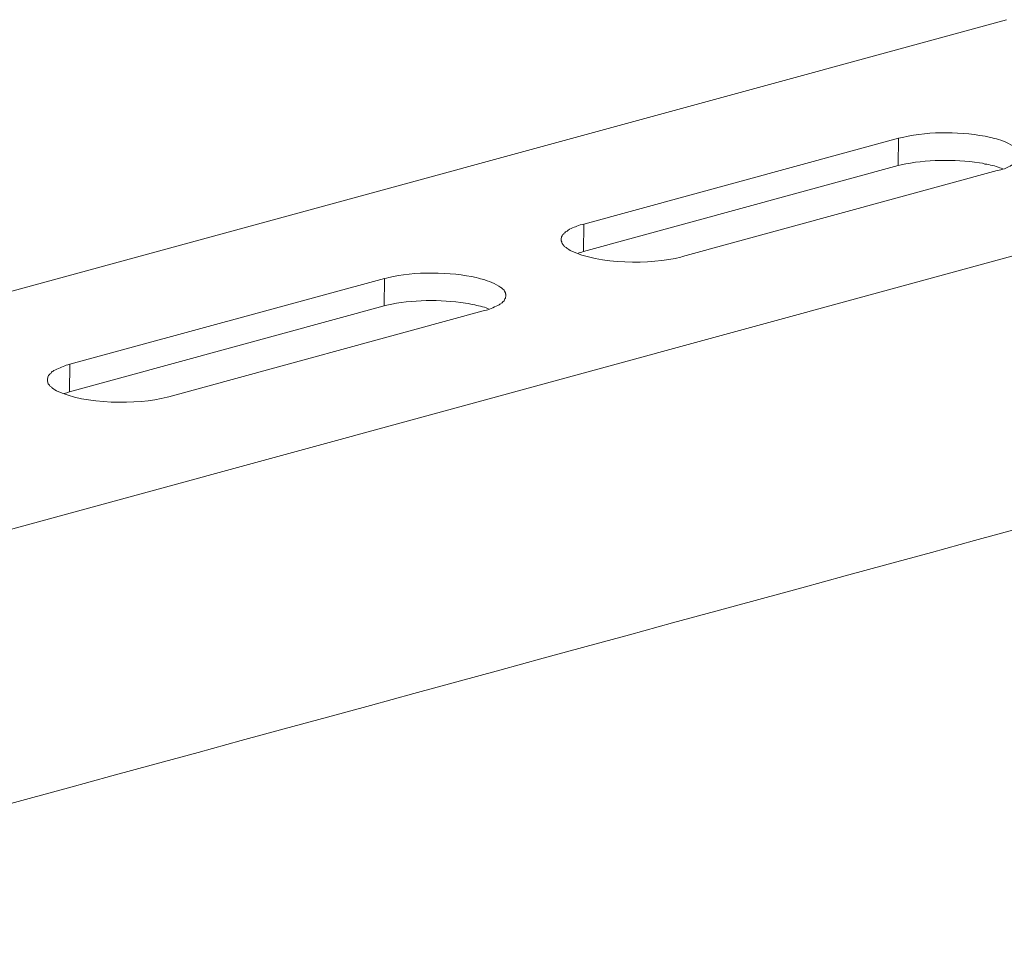
# Model space of a CAD drawing. Units: inches. Extents: x 13916 to 18080, y -21167 to -18246.
# Drawn here: x 17783 to 17873, y -20829 to -20743 of the extents above; entities that cross this region are included whole.
import ezdxf

# ---------------------------------------------------------------- set-up
doc = ezdxf.new("R2010")
doc.units = ezdxf.units.IN
doc.header["$MEASUREMENT"] = 0
doc.layers.add('layer 1', color=7, linetype='Continuous')

msp = doc.modelspace()

# ---------------------------------------------------------------- linework, layer by layer
at = {"layer": 'layer 1', "lineweight": 15}
for points, knots in [([(17873.693, -20742.777), (17873.693, -20742.777), (17439.723, -20861.172), (17439.723, -20861.172), (17439.723, -20861.172), (17439.723, -20861.172), (17439.703, -20861.172), (17439.703, -20861.172)], [0, 0, 0, 0, 0.5, 0.5, 0.5, 0.5, 1, 1, 1, 1]), ([(17917.652, -20752.66), (17917.652, -20752.66), (17446.819, -20881.16), (17446.819, -20881.16), (17446.819, -20881.16), (17446.819, -20881.16), (17417.431, -20889.179), (17417.431, -20889.179)], [0, 0, 0, 0, 0.5, 0.5, 0.5, 0.5, 1, 1, 1, 1]), ([(17874.893, -20755.264), (17874.893, -20755.264), (17874.893, -20755.076), (17874.893, -20755.076), (17874.893, -20755.076), (17874.893, -20755.076), (17874.854, -20755.039), (17874.854, -20755.039), (17874.854, -20755.039), (17874.854, -20755.039), (17874.854, -20755.002), (17874.854, -20755.002), (17874.854, -20755.002), (17874.854, -20755.002), (17874.817, -20754.929), (17874.817, -20754.929), (17874.817, -20754.929), (17874.817, -20754.929), (17874.817, -20754.89), (17874.817, -20754.89), (17874.817, -20754.89), (17874.817, -20754.89), (17874.78, -20754.836), (17874.78, -20754.836), (17874.78, -20754.836), (17874.78, -20754.836), (17874.78, -20754.8), (17874.78, -20754.8), (17874.78, -20754.8), (17874.78, -20754.8), (17874.707, -20754.726), (17874.707, -20754.726), (17874.707, -20754.726), (17874.707, -20754.726), (17874.671, -20754.651), (17874.671, -20754.651), (17874.671, -20754.651), (17874.671, -20754.651), (17874.598, -20754.617), (17874.598, -20754.617), (17874.598, -20754.617), (17874.598, -20754.617), (17874.524, -20754.541), (17874.524, -20754.541), (17874.524, -20754.541), (17874.524, -20754.541), (17874.449, -20754.502), (17874.449, -20754.502), (17874.449, -20754.502), (17874.029, -20754.203), (17873.25, -20753.868), (17872.753, -20753.748), (17872.753, -20753.748), (17872.753, -20753.748), (17872.55, -20753.711), (17872.55, -20753.711), (17872.55, -20753.711), (17872.55, -20753.711), (17872.367, -20753.638), (17872.367, -20753.638), (17872.367, -20753.638), (17872.367, -20753.638), (17872.218, -20753.599), (17872.218, -20753.599), (17872.218, -20753.599), (17869.562, -20753.078), (17866.772, -20752.98), (17864.122, -20753.599), (17864.122, -20753.599), (17864.122, -20753.599), (17863.94, -20753.638), (17863.94, -20753.638), (17863.94, -20753.638), (17863.94, -20753.638), (17863.737, -20753.675), (17863.737, -20753.675)], [0, 0, 0, 0, 0.052632, 0.052632, 0.052632, 0.052632, 0.105263, 0.105263, 0.105263, 0.105263, 0.157895, 0.157895, 0.157895, 0.157895, 0.210526, 0.210526, 0.210526, 0.210526, 0.263158, 0.263158, 0.263158, 0.263158, 0.315789, 0.315789, 0.315789, 0.315789, 0.368421, 0.368421, 0.368421, 0.368421, 0.421053, 0.421053, 0.421053, 0.421053, 0.473684, 0.473684, 0.473684, 0.473684, 0.526316, 0.526316, 0.526316, 0.526316, 0.578947, 0.578947, 0.578947, 0.578947, 0.631579, 0.631579, 0.631579, 0.631579, 0.684211, 0.684211, 0.684211, 0.684211, 0.736842, 0.736842, 0.736842, 0.736842, 0.789474, 0.789474, 0.789474, 0.789474, 0.842105, 0.842105, 0.842105, 0.842105, 0.894737, 0.894737, 0.894737, 0.894737, 0.947368, 0.947368, 0.947368, 0.947368, 1, 1, 1, 1]), ([(17872.824, -20756.662), (17872.824, -20756.662), (17873.01, -20756.622), (17873.01, -20756.622), (17873.01, -20756.622), (17873.01, -20756.622), (17873.157, -20756.589), (17873.157, -20756.589), (17873.157, -20756.589), (17873.66, -20756.457), (17873.866, -20756.296), (17874.301, -20756.091), (17874.301, -20756.091), (17874.301, -20756.091), (17874.378, -20756.052), (17874.378, -20756.052), (17874.378, -20756.052), (17874.378, -20756.052), (17874.448, -20756.018), (17874.448, -20756.018), (17874.448, -20756.018), (17874.622, -20755.841), (17874.853, -20755.669), (17874.855, -20755.407), (17874.855, -20755.407), (17874.855, -20755.407), (17874.892, -20755.332), (17874.892, -20755.332), (17874.892, -20755.332), (17874.892, -20755.332), (17874.892, -20755.261), (17874.892, -20755.261)], [0, 0, 0, 0, 0.125, 0.125, 0.125, 0.125, 0.25, 0.25, 0.25, 0.25, 0.375, 0.375, 0.375, 0.375, 0.5, 0.5, 0.5, 0.5, 0.625, 0.625, 0.625, 0.625, 0.75, 0.75, 0.75, 0.75, 0.875, 0.875, 0.875, 0.875, 1, 1, 1, 1]), ([(17873.305, -20756.478), (17873.305, -20756.478), (17873.083, -20756.405), (17873.083, -20756.405), (17873.083, -20756.405), (17872.633, -20756.228), (17872.167, -20756.115), (17871.685, -20756.053), (17871.685, -20756.053), (17871.685, -20756.053), (17871.463, -20755.977), (17871.463, -20755.977), (17871.463, -20755.977), (17871.463, -20755.977), (17871.184, -20755.943), (17871.184, -20755.943), (17871.184, -20755.943), (17868.861, -20755.609), (17866.276, -20755.628), (17863.978, -20756.127), (17863.978, -20756.127), (17863.978, -20756.127), (17863.7, -20756.199), (17863.7, -20756.199)], [0, 0, 0, 0, 0.166667, 0.166667, 0.166667, 0.166667, 0.333333, 0.333333, 0.333333, 0.333333, 0.5, 0.5, 0.5, 0.5, 0.666667, 0.666667, 0.666667, 0.666667, 0.833333, 0.833333, 0.833333, 0.833333, 1, 1, 1, 1]), ([(17834.807, -20761.588), (17834.807, -20761.588), (17834.658, -20761.621), (17834.658, -20761.621), (17834.658, -20761.621), (17834.658, -20761.621), (17834.455, -20761.658), (17834.455, -20761.658), (17834.455, -20761.658), (17834.025, -20761.857), (17833.758, -20761.877), (17833.33, -20762.155), (17833.33, -20762.155), (17833.33, -20762.155), (17833.257, -20762.231), (17833.257, -20762.231), (17833.257, -20762.231), (17833.257, -20762.231), (17833.184, -20762.265), (17833.184, -20762.265), (17833.184, -20762.265), (17833.184, -20762.265), (17833.108, -20762.304), (17833.108, -20762.304), (17833.108, -20762.304), (17833.108, -20762.304), (17833.054, -20762.378), (17833.054, -20762.378), (17833.054, -20762.378), (17833.054, -20762.378), (17832.981, -20762.417), (17832.981, -20762.417), (17832.981, -20762.417), (17832.981, -20762.417), (17832.942, -20762.487), (17832.942, -20762.487), (17832.942, -20762.487), (17832.942, -20762.487), (17832.872, -20762.527), (17832.872, -20762.527), (17832.872, -20762.527), (17832.872, -20762.527), (17832.832, -20762.597), (17832.832, -20762.597), (17832.832, -20762.597), (17832.832, -20762.597), (17832.796, -20762.673), (17832.796, -20762.673), (17832.796, -20762.673), (17832.796, -20762.673), (17832.756, -20762.746), (17832.756, -20762.746), (17832.756, -20762.746), (17832.756, -20762.746), (17832.756, -20762.819), (17832.756, -20762.819), (17832.756, -20762.819), (17832.756, -20762.819), (17832.723, -20762.912), (17832.723, -20762.912), (17832.723, -20762.912), (17832.723, -20762.912), (17832.723, -20763.024), (17832.723, -20763.024)], [0, 0, 0, 0, 0.0625, 0.0625, 0.0625, 0.0625, 0.125, 0.125, 0.125, 0.125, 0.1875, 0.1875, 0.1875, 0.1875, 0.25, 0.25, 0.25, 0.25, 0.3125, 0.3125, 0.3125, 0.3125, 0.375, 0.375, 0.375, 0.375, 0.4375, 0.4375, 0.4375, 0.4375, 0.5, 0.5, 0.5, 0.5, 0.5625, 0.5625, 0.5625, 0.5625, 0.625, 0.625, 0.625, 0.625, 0.6875, 0.6875, 0.6875, 0.6875, 0.75, 0.75, 0.75, 0.75, 0.8125, 0.8125, 0.8125, 0.8125, 0.875, 0.875, 0.875, 0.875, 0.9375, 0.9375, 0.9375, 0.9375, 1, 1, 1, 1]), ([(17832.722, -20763.024), (17832.722, -20763.024), (17832.722, -20763.134), (17832.722, -20763.134), (17832.722, -20763.134), (17832.722, -20763.134), (17832.759, -20763.207), (17832.759, -20763.207), (17832.759, -20763.207), (17832.759, -20763.207), (17832.759, -20763.28), (17832.759, -20763.28), (17832.759, -20763.28), (17832.759, -20763.28), (17832.795, -20763.353), (17832.795, -20763.353), (17832.795, -20763.353), (17832.795, -20763.353), (17832.832, -20763.393), (17832.832, -20763.393), (17832.832, -20763.393), (17832.832, -20763.393), (17832.871, -20763.465), (17832.871, -20763.465), (17832.871, -20763.465), (17832.871, -20763.465), (17832.908, -20763.502), (17832.908, -20763.502), (17832.908, -20763.502), (17832.908, -20763.502), (17832.941, -20763.539), (17832.941, -20763.539), (17832.941, -20763.539), (17832.941, -20763.539), (17832.981, -20763.632), (17832.981, -20763.632), (17832.981, -20763.632), (17832.981, -20763.632), (17833.054, -20763.668), (17833.054, -20763.668), (17833.054, -20763.668), (17833.054, -20763.668), (17833.11, -20763.705), (17833.11, -20763.705), (17833.11, -20763.705), (17833.11, -20763.705), (17833.184, -20763.741), (17833.184, -20763.741), (17833.184, -20763.741), (17833.184, -20763.741), (17833.22, -20763.781), (17833.22, -20763.781), (17833.22, -20763.781), (17833.22, -20763.781), (17833.329, -20763.854), (17833.329, -20763.854), (17833.329, -20763.854), (17833.329, -20763.854), (17833.405, -20763.924), (17833.405, -20763.924), (17833.405, -20763.924), (17833.405, -20763.924), (17833.552, -20764), (17833.552, -20764), (17833.552, -20764), (17836.157, -20765.288), (17840.955, -20765.328), (17843.728, -20764.608), (17843.728, -20764.608), (17843.728, -20764.608), (17843.878, -20764.571), (17843.878, -20764.571)], [0, 0, 0, 0, 0.055556, 0.055556, 0.055556, 0.055556, 0.111111, 0.111111, 0.111111, 0.111111, 0.166667, 0.166667, 0.166667, 0.166667, 0.222222, 0.222222, 0.222222, 0.222222, 0.277778, 0.277778, 0.277778, 0.277778, 0.333333, 0.333333, 0.333333, 0.333333, 0.388889, 0.388889, 0.388889, 0.388889, 0.444444, 0.444444, 0.444444, 0.444444, 0.5, 0.5, 0.5, 0.5, 0.555556, 0.555556, 0.555556, 0.555556, 0.611111, 0.611111, 0.611111, 0.611111, 0.666667, 0.666667, 0.666667, 0.666667, 0.722222, 0.722222, 0.722222, 0.722222, 0.777778, 0.777778, 0.777778, 0.777778, 0.833333, 0.833333, 0.833333, 0.833333, 0.888889, 0.888889, 0.888889, 0.888889, 0.944444, 0.944444, 0.944444, 0.944444, 1, 1, 1, 1]), ([(17834.769, -20764.112), (17834.769, -20764.112), (17834.529, -20764.182), (17834.529, -20764.182), (17834.529, -20764.182), (17834.529, -20764.182), (17834.38, -20764.221), (17834.38, -20764.221), (17834.38, -20764.221), (17834.38, -20764.221), (17834.271, -20764.258), (17834.271, -20764.258)], [0, 0, 0, 0, 0.333333, 0.333333, 0.333333, 0.333333, 0.666667, 0.666667, 0.666667, 0.666667, 1, 1, 1, 1]), ([(17827.616, -20768.166), (17827.616, -20768.166), (17827.616, -20768.02), (17827.616, -20768.02), (17827.616, -20768.02), (17827.616, -20768.02), (17827.576, -20767.983), (17827.576, -20767.983), (17827.576, -20767.983), (17827.576, -20767.983), (17827.576, -20767.891), (17827.576, -20767.891), (17827.576, -20767.891), (17827.576, -20767.891), (17827.542, -20767.817), (17827.542, -20767.817), (17827.542, -20767.817), (17827.542, -20767.817), (17827.542, -20767.778), (17827.542, -20767.778), (17827.542, -20767.778), (17827.542, -20767.778), (17827.506, -20767.745), (17827.506, -20767.745), (17827.506, -20767.745), (17827.506, -20767.745), (17827.506, -20767.705), (17827.506, -20767.705), (17827.506, -20767.705), (17827.506, -20767.705), (17827.467, -20767.668), (17827.467, -20767.668), (17827.467, -20767.668), (17827.467, -20767.668), (17827.43, -20767.635), (17827.43, -20767.635), (17827.43, -20767.635), (17827.43, -20767.635), (17827.357, -20767.559), (17827.357, -20767.559), (17827.357, -20767.559), (17827.357, -20767.559), (17827.32, -20767.522), (17827.32, -20767.522), (17827.32, -20767.522), (17827.32, -20767.522), (17827.227, -20767.452), (17827.227, -20767.452), (17827.227, -20767.452), (17827.227, -20767.452), (17827.154, -20767.41), (17827.154, -20767.41), (17827.154, -20767.41), (17826.657, -20767.053), (17826.049, -20766.805), (17825.456, -20766.655), (17825.456, -20766.655), (17825.456, -20766.655), (17825.276, -20766.616), (17825.276, -20766.616), (17825.276, -20766.616), (17825.276, -20766.616), (17825.09, -20766.546), (17825.09, -20766.546), (17825.09, -20766.546), (17825.09, -20766.546), (17824.884, -20766.506), (17824.884, -20766.506), (17824.884, -20766.506), (17822.676, -20765.981), (17819.045, -20765.902), (17816.848, -20766.506), (17816.848, -20766.506), (17816.848, -20766.506), (17816.646, -20766.546), (17816.646, -20766.546), (17816.646, -20766.546), (17816.646, -20766.546), (17816.46, -20766.583), (17816.46, -20766.583)], [0, 0, 0, 0, 0.05, 0.05, 0.05, 0.05, 0.1, 0.1, 0.1, 0.1, 0.15, 0.15, 0.15, 0.15, 0.2, 0.2, 0.2, 0.2, 0.25, 0.25, 0.25, 0.25, 0.3, 0.3, 0.3, 0.3, 0.35, 0.35, 0.35, 0.35, 0.4, 0.4, 0.4, 0.4, 0.45, 0.45, 0.45, 0.45, 0.5, 0.5, 0.5, 0.5, 0.55, 0.55, 0.55, 0.55, 0.6, 0.6, 0.6, 0.6, 0.65, 0.65, 0.65, 0.65, 0.7, 0.7, 0.7, 0.7, 0.75, 0.75, 0.75, 0.75, 0.8, 0.8, 0.8, 0.8, 0.85, 0.85, 0.85, 0.85, 0.9, 0.9, 0.9, 0.9, 0.95, 0.95, 0.95, 0.95, 1, 1, 1, 1]), ([(17826.027, -20769.383), (17826.027, -20769.383), (17825.808, -20769.293), (17825.808, -20769.293), (17825.808, -20769.293), (17825.378, -20769.141), (17824.86, -20769.026), (17824.407, -20768.961), (17824.407, -20768.961), (17824.407, -20768.961), (17824.166, -20768.885), (17824.166, -20768.885), (17824.166, -20768.885), (17824.166, -20768.885), (17823.91, -20768.851), (17823.91, -20768.851), (17823.91, -20768.851), (17821.575, -20768.505), (17818.987, -20768.531), (17816.681, -20769.034), (17816.681, -20769.034), (17816.681, -20769.034), (17816.422, -20769.107), (17816.422, -20769.107)], [0, 0, 0, 0, 0.166667, 0.166667, 0.166667, 0.166667, 0.333333, 0.333333, 0.333333, 0.333333, 0.5, 0.5, 0.5, 0.5, 0.666667, 0.666667, 0.666667, 0.666667, 0.833333, 0.833333, 0.833333, 0.833333, 1, 1, 1, 1]), ([(17825.534, -20769.567), (17825.534, -20769.567), (17825.68, -20769.531), (17825.68, -20769.531), (17825.68, -20769.531), (17825.68, -20769.531), (17825.843, -20769.497), (17825.843, -20769.497), (17825.843, -20769.497), (17826.181, -20769.429), (17826.687, -20769.154), (17827.005, -20768.996), (17827.005, -20768.996), (17827.005, -20768.996), (17827.081, -20768.96), (17827.081, -20768.96), (17827.081, -20768.96), (17827.081, -20768.96), (17827.154, -20768.923), (17827.154, -20768.923), (17827.154, -20768.923), (17827.154, -20768.923), (17827.193, -20768.85), (17827.193, -20768.85), (17827.193, -20768.85), (17827.193, -20768.85), (17827.283, -20768.811), (17827.283, -20768.811), (17827.283, -20768.811), (17827.283, -20768.811), (17827.357, -20768.737), (17827.357, -20768.737), (17827.357, -20768.737), (17827.357, -20768.737), (17827.469, -20768.628), (17827.469, -20768.628), (17827.469, -20768.628), (17827.469, -20768.628), (17827.506, -20768.538), (17827.506, -20768.538), (17827.506, -20768.538), (17827.506, -20768.538), (17827.542, -20768.461), (17827.542, -20768.461), (17827.542, -20768.461), (17827.542, -20768.461), (17827.578, -20768.389), (17827.578, -20768.389), (17827.578, -20768.389), (17827.578, -20768.389), (17827.578, -20768.316), (17827.578, -20768.316), (17827.578, -20768.316), (17827.578, -20768.316), (17827.615, -20768.24), (17827.615, -20768.24), (17827.615, -20768.24), (17827.615, -20768.24), (17827.615, -20768.166), (17827.615, -20768.166)], [0, 0, 0, 0, 0.066667, 0.066667, 0.066667, 0.066667, 0.133333, 0.133333, 0.133333, 0.133333, 0.2, 0.2, 0.2, 0.2, 0.266667, 0.266667, 0.266667, 0.266667, 0.333333, 0.333333, 0.333333, 0.333333, 0.4, 0.4, 0.4, 0.4, 0.466667, 0.466667, 0.466667, 0.466667, 0.533333, 0.533333, 0.533333, 0.533333, 0.6, 0.6, 0.6, 0.6, 0.666667, 0.666667, 0.666667, 0.666667, 0.733333, 0.733333, 0.733333, 0.733333, 0.8, 0.8, 0.8, 0.8, 0.866667, 0.866667, 0.866667, 0.866667, 0.933333, 0.933333, 0.933333, 0.933333, 1, 1, 1, 1]), ([(17946.95, -20769.899), (17946.95, -20769.899), (17926.298, -20775.545), (17926.298, -20775.545), (17926.298, -20775.545), (17756.97, -20821.726), (17587.642, -20867.91), (17418.334, -20914.165), (17418.334, -20914.165), (17418.334, -20914.165), (17417.116, -20914.494), (17417.116, -20914.494)], [0, 0, 0, 0, 0.333333, 0.333333, 0.333333, 0.333333, 0.666667, 0.666667, 0.666667, 0.666667, 1, 1, 1, 1]), ([(17787.511, -20774.473), (17787.511, -20774.473), (17787.328, -20774.529), (17787.328, -20774.529), (17787.328, -20774.529), (17787.328, -20774.529), (17787.182, -20774.566), (17787.182, -20774.566), (17787.182, -20774.566), (17786.796, -20774.726), (17786.408, -20774.867), (17786.037, -20775.044), (17786.037, -20775.044), (17786.037, -20775.044), (17785.961, -20775.118), (17785.961, -20775.118), (17785.961, -20775.118), (17785.961, -20775.118), (17785.891, -20775.154), (17785.891, -20775.154), (17785.891, -20775.154), (17785.891, -20775.154), (17785.814, -20775.21), (17785.814, -20775.21), (17785.814, -20775.21), (17785.814, -20775.21), (17785.777, -20775.284), (17785.777, -20775.284), (17785.777, -20775.284), (17785.777, -20775.284), (17785.702, -20775.323), (17785.702, -20775.323), (17785.702, -20775.323), (17785.702, -20775.323), (17785.668, -20775.396), (17785.668, -20775.396), (17785.668, -20775.396), (17785.668, -20775.396), (17785.593, -20775.433), (17785.593, -20775.433), (17785.593, -20775.433), (17785.593, -20775.433), (17785.558, -20775.505), (17785.558, -20775.505), (17785.558, -20775.505), (17785.558, -20775.505), (17785.519, -20775.582), (17785.519, -20775.582), (17785.519, -20775.582), (17785.519, -20775.582), (17785.482, -20775.657), (17785.482, -20775.657), (17785.482, -20775.657), (17785.482, -20775.657), (17785.482, -20775.725), (17785.482, -20775.725), (17785.482, -20775.725), (17785.482, -20775.725), (17785.449, -20775.801), (17785.449, -20775.801), (17785.449, -20775.801), (17785.449, -20775.801), (17785.449, -20775.93), (17785.449, -20775.93)], [0, 0, 0, 0, 0.0625, 0.0625, 0.0625, 0.0625, 0.125, 0.125, 0.125, 0.125, 0.1875, 0.1875, 0.1875, 0.1875, 0.25, 0.25, 0.25, 0.25, 0.3125, 0.3125, 0.3125, 0.3125, 0.375, 0.375, 0.375, 0.375, 0.4375, 0.4375, 0.4375, 0.4375, 0.5, 0.5, 0.5, 0.5, 0.5625, 0.5625, 0.5625, 0.5625, 0.625, 0.625, 0.625, 0.625, 0.6875, 0.6875, 0.6875, 0.6875, 0.75, 0.75, 0.75, 0.75, 0.8125, 0.8125, 0.8125, 0.8125, 0.875, 0.875, 0.875, 0.875, 0.9375, 0.9375, 0.9375, 0.9375, 1, 1, 1, 1]), ([(17785.447, -20775.929), (17785.447, -20775.929), (17785.447, -20776.042), (17785.447, -20776.042), (17785.447, -20776.042), (17785.447, -20776.042), (17785.484, -20776.112), (17785.484, -20776.112), (17785.484, -20776.112), (17785.484, -20776.112), (17785.484, -20776.188), (17785.484, -20776.188), (17785.484, -20776.188), (17785.484, -20776.188), (17785.518, -20776.261), (17785.518, -20776.261), (17785.518, -20776.261), (17785.518, -20776.261), (17785.557, -20776.298), (17785.557, -20776.298), (17785.557, -20776.298), (17785.557, -20776.298), (17785.594, -20776.37), (17785.594, -20776.37), (17785.594, -20776.37), (17785.594, -20776.37), (17785.628, -20776.41), (17785.628, -20776.41), (17785.628, -20776.41), (17785.628, -20776.41), (17785.667, -20776.447), (17785.667, -20776.447), (17785.667, -20776.447), (17785.667, -20776.447), (17785.703, -20776.519), (17785.703, -20776.519), (17785.703, -20776.519), (17785.703, -20776.519), (17785.777, -20776.556), (17785.777, -20776.556), (17785.777, -20776.556), (17785.777, -20776.556), (17785.816, -20776.613), (17785.816, -20776.613), (17785.816, -20776.613), (17785.816, -20776.613), (17785.887, -20776.629), (17785.887, -20776.629), (17785.887, -20776.629), (17785.887, -20776.629), (17785.926, -20776.686), (17785.926, -20776.686), (17785.926, -20776.686), (17785.926, -20776.686), (17786.036, -20776.759), (17786.036, -20776.759), (17786.036, -20776.759), (17786.036, -20776.759), (17786.128, -20776.83), (17786.128, -20776.83), (17786.128, -20776.83), (17786.128, -20776.83), (17786.277, -20776.908), (17786.277, -20776.908), (17786.277, -20776.908), (17788.854, -20778.193), (17793.712, -20778.207), (17796.454, -20777.515), (17796.454, -20777.515), (17796.454, -20777.515), (17796.603, -20777.479), (17796.603, -20777.479)], [0, 0, 0, 0, 0.055556, 0.055556, 0.055556, 0.055556, 0.111111, 0.111111, 0.111111, 0.111111, 0.166667, 0.166667, 0.166667, 0.166667, 0.222222, 0.222222, 0.222222, 0.222222, 0.277778, 0.277778, 0.277778, 0.277778, 0.333333, 0.333333, 0.333333, 0.333333, 0.388889, 0.388889, 0.388889, 0.388889, 0.444444, 0.444444, 0.444444, 0.444444, 0.5, 0.5, 0.5, 0.5, 0.555556, 0.555556, 0.555556, 0.555556, 0.611111, 0.611111, 0.611111, 0.611111, 0.666667, 0.666667, 0.666667, 0.666667, 0.722222, 0.722222, 0.722222, 0.722222, 0.777778, 0.777778, 0.777778, 0.777778, 0.833333, 0.833333, 0.833333, 0.833333, 0.888889, 0.888889, 0.888889, 0.888889, 0.944444, 0.944444, 0.944444, 0.944444, 1, 1, 1, 1]), ([(17787.475, -20777.017), (17787.475, -20777.017), (17787.216, -20777.09), (17787.216, -20777.09), (17787.216, -20777.09), (17787.216, -20777.09), (17787.107, -20777.129), (17787.107, -20777.129), (17787.107, -20777.129), (17787.107, -20777.129), (17786.993, -20777.166), (17786.993, -20777.166)], [0, 0, 0, 0, 0.333333, 0.333333, 0.333333, 0.333333, 0.666667, 0.666667, 0.666667, 0.666667, 1, 1, 1, 1])]:
    msp.add_open_spline(points, degree=3, knots=knots, dxfattribs=at)
for points in [[(17863.738, -20753.674), (17863.738, -20753.674), (17834.808, -20761.586), (17834.808, -20761.586)], [(17863.702, -20756.203), (17863.702, -20756.203), (17863.739, -20753.675), (17863.739, -20753.675)], [(17863.702, -20756.203), (17863.702, -20756.203), (17834.769, -20764.113), (17834.769, -20764.113)], [(17843.878, -20764.57), (17843.878, -20764.57), (17872.824, -20756.664), (17872.824, -20756.664)], [(17834.769, -20764.112), (17834.769, -20764.112), (17834.808, -20761.588), (17834.808, -20761.588)], [(17816.46, -20766.581), (17816.46, -20766.581), (17787.511, -20774.474), (17787.511, -20774.474)], [(17816.422, -20769.108), (17816.422, -20769.108), (17816.461, -20766.583), (17816.461, -20766.583)], [(17816.422, -20769.108), (17816.422, -20769.108), (17787.475, -20777.019), (17787.475, -20777.019)], [(17825.534, -20769.567), (17825.534, -20769.567), (17796.603, -20777.479), (17796.603, -20777.479)], [(17787.475, -20777.017), (17787.475, -20777.017), (17787.512, -20774.474), (17787.512, -20774.474)]]:
    msp.add_open_spline(points, degree=3, dxfattribs=at)

doc.saveas('drawing.dxf')
